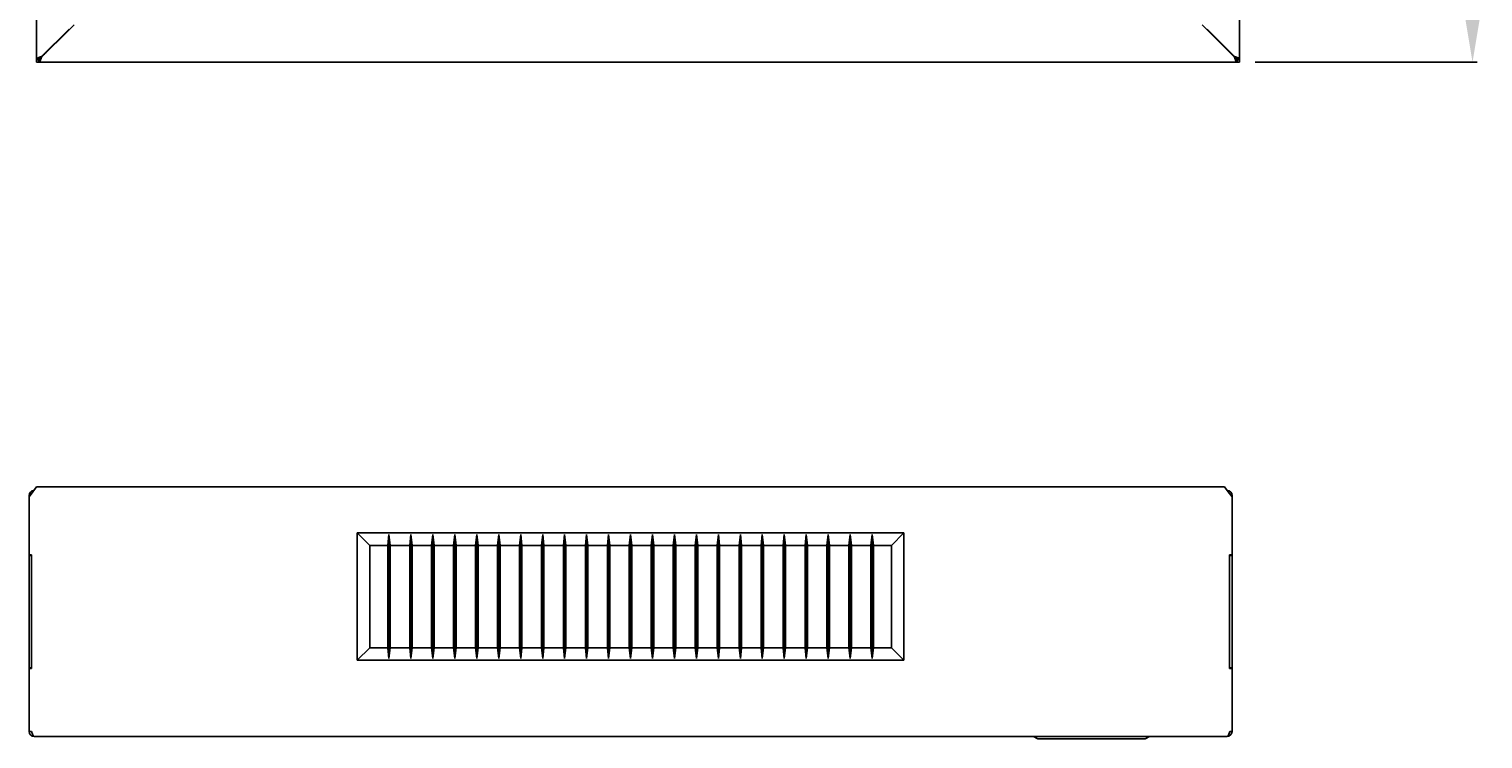
# Model space of a CAD drawing. Units: millimetres. Extents: x -1078 to 2067, y -271 to 1587.
# Drawn here: x -3 to 580, y -271 to 13 of the extents above; entities that cross this region are included whole.
import ezdxf

# ---------------------------------------------------------------- set-up
doc = ezdxf.new("R2010")
doc.units = ezdxf.units.MM
doc.layers.add('wymiary', color=150, linetype='Continuous', lineweight=9)
doc.styles.add('WD_IEC', font='ISOCP2.shx', dxfattribs={"width": 0.9, "height": 4})
doc.dimstyles.new('Lamel', dxfattribs={"dimtxt": 3, "dimasz": 2.5, "dimexe": 0.18, "dimexo": 0.625, "dimgap": 1, "dimtad": 1, "dimtoh": 1, "dimdec": 1, "dimzin": 9, "dimtxsty": 'WD_IEC', "dimcen": 0.09, "dimclrd": 256, "dimclre": 1, "dimclrt": 7, "dimadec": 0, "dimazin": 0, "dimtfac": 1, "dimtdec": 1, "dimtmove": 0, "dimatfit": 3, "dimfxl": 1, "dimlwd": 9, "dimarcsym": 0})

# ---------------------------------------------------------------- blocks, each defined once
blk = doc.blocks.new('*D6')
at = {"layer": 'Defpoints', "color": 0, "transparency": 16777216}
for p in [(482, 1450), (482, 0), (575.36, 0)]:
    blk.add_point(p, dxfattribs=at)
at = {"layer": 'wymiary', "color": 1, "lineweight": -2, "transparency": 16777216}
for p, q in [((488.25, 1450), (577.16, 1450)), ((488.25, 0), (577.16, 0))]:
    blk.add_line(p, q, dxfattribs=at)
at = {"layer": 'wymiary', "lineweight": 9, "transparency": 16777216}
blk.add_line((575.36, 1425), (575.36, 25), dxfattribs=at)
at = {"layer": 'wymiary', "transparency": 16777216}
for points in [[(571.19, 1425), (579.53, 1425), (575.36, 1450)], [(571.19, 25), (579.53, 25), (575.36, 0)]]:
    blk.add_solid(points, dxfattribs=at)
at = {"layer": 'wymiary', "color": 7, "transparency": 16777216, "insert": (545.36, 725), "char_height": 40, "attachment_point": 5, "rotation": 90, "style": 'WD_IEC'}
blk.add_mtext('1450', dxfattribs=at)

msp = doc.modelspace()

# ---------------------------------------------------------------- linework, layer by layer
at = {"color": 7, "linetype": 'Continuous'}
for p, q in [((0, 1.17), (0, 573.83)), ((482, 573.83), (482, 1.17)), ((2, 2.25), (13, 13.25)), ((2, 2), (13, 13)), ((13, 13), (15, 15)), ((467, 15), (469, 13)), ((469, 13.25), (480, 2.25)), ((469, 13), (480, 2)), ((1, 1.17), (0, 1.17)), ((0, 1), (0, 1.17)), ((0, 1), (0, 0)), ((0, 1), (0.92, 1)), ((0.92, 1), (0, 1)), ((0, 0), (0.92, 0)), ((0.92, 1), (0.92, 0)), ((0.92, 0), (481.08, 0)), ((1, 1), (1, 1.17)), ((2, 2), (2, 2.25)), ((3, 3.25), (3, 3)), ((3.79, 3.79), (3.54, 3.79)), ((478.46, 3.79), (478.21, 3.79)), ((479, 3), (479, 3.25)), ((480, 2.25), (480, 2)), ((481, 1.17), (482, 1.17)), ((481, 1.17), (481, 1)), ((481, 0), (481, 1)), ((481.08, 1), (481.08, 0)), ((481.08, 1), (482, 1)), ((481.08, 1), (482, 1)), ((481.08, 0), (482, 0)), ((482, 1.17), (482, 1)), ((482, 1), (482, 0)), ((-3, -174), (-1.5, -172)), ((-3, -174), (-3, -173.5)), ((-3, -173.5), (-2.62, -173.5)), ((-3, -174), (-3, -197.25)), ((-1.5, -172), (0, -170)), ((0, -170), (476, -170)), ((476, -170), (477.5, -172)), ((477.5, -172), (479, -174)), ((479, -173.5), (478.63, -173.5)), ((479, -173.5), (479, -174)), ((479, -197.25), (479, -174)), ((128.5, -239.5), (128.5, -188.5)), ((128.5, -188.5), (347.5, -188.5)), ((133.5, -193.5), (128.5, -188.5)), ((140.7, -193.5), (141.2, -189.17)), ((141.2, -189.17), (141.2, -238.83)), ((141.2, -189.17), (141.7, -193.5)), ((149.5, -193.5), (150, -189.17)), ((150, -189.17), (150, -238.83)), ((150, -189.17), (150.5, -193.5)), ((158.3, -193.5), (158.8, -189.17)), ((158.8, -189.17), (158.8, -238.83)), ((158.8, -189.17), (159.3, -193.5)), ((167.1, -193.5), (167.6, -189.17)), ((167.6, -189.17), (167.6, -238.83)), ((167.6, -189.17), (168.1, -193.5)), ((175.9, -193.5), (176.4, -189.17)), ((176.4, -189.17), (176.4, -238.83)), ((176.4, -189.17), (176.9, -193.5)), ((184.7, -193.5), (185.2, -189.17)), ((185.2, -189.17), (185.2, -238.83)), ((185.2, -189.17), (185.7, -193.5)), ((193.5, -193.5), (194, -189.17)), ((194, -189.17), (194, -238.83)), ((194, -189.17), (194.5, -193.5)), ((202.3, -193.5), (202.8, -189.17)), ((202.8, -189.17), (202.8, -238.83)), ((202.8, -189.17), (203.3, -193.5)), ((211.1, -193.5), (211.6, -189.17)), ((211.6, -189.17), (211.6, -238.83)), ((211.6, -189.17), (212.1, -193.5)), ((219.9, -193.5), (220.4, -189.17)), ((220.4, -189.17), (220.4, -238.83)), ((220.4, -189.17), (220.9, -193.5)), ((228.7, -193.5), (229.2, -189.17)), ((229.2, -189.17), (229.2, -238.83)), ((229.2, -189.17), (229.7, -193.5)), ((237.5, -193.5), (238, -189.17)), ((238, -189.17), (238, -238.83)), ((238, -189.17), (238.5, -193.5)), ((246.3, -193.5), (246.8, -189.17)), ((246.8, -189.17), (246.8, -238.83)), ((246.8, -189.17), (247.3, -193.5)), ((255.1, -193.5), (255.6, -189.17)), ((255.6, -189.17), (255.6, -238.83)), ((255.6, -189.17), (256.1, -193.5)), ((263.9, -193.5), (264.4, -189.17)), ((264.4, -189.17), (264.4, -238.83)), ((264.4, -189.17), (264.9, -193.5)), ((272.7, -193.5), (273.2, -189.17)), ((273.2, -189.17), (273.2, -238.83)), ((273.2, -189.17), (273.7, -193.5)), ((281.5, -193.5), (282, -189.17)), ((282, -189.17), (282, -238.83)), ((282, -189.17), (282.5, -193.5)), ((290.3, -193.5), (290.8, -189.17)), ((290.8, -189.17), (290.8, -238.83)), ((290.8, -189.17), (291.3, -193.5)), ((299.1, -193.5), (299.6, -189.17)), ((299.6, -189.17), (299.6, -238.83)), ((299.6, -189.17), (300.1, -193.5)), ((307.9, -193.5), (308.4, -189.17)), ((308.4, -189.17), (308.4, -238.83)), ((308.4, -189.17), (308.9, -193.5)), ((316.7, -193.5), (317.2, -189.17)), ((317.2, -189.17), (317.2, -238.83)), ((317.2, -189.17), (317.7, -193.5)), ((325.5, -193.5), (326, -189.17)), ((326, -189.17), (326, -238.83)), ((326, -189.17), (326.5, -193.5)), ((334.3, -193.5), (334.8, -189.17)), ((334.8, -189.17), (334.8, -238.83)), ((334.8, -189.17), (335.3, -193.5)), ((342.5, -193.5), (347.5, -188.5)), ((347.5, -188.5), (347.5, -239.5)), ((-2, -197.25), (-3, -197.25)), ((-3, -197.5), (-3, -197.25)), ((-2, -197.5), (-3, -197.5)), ((-3, -242.5), (-3, -197.5)), ((-2, -242.75), (-2, -197.25)), ((-2, -242.5), (-2, -197.5)), ((133.5, -193.5), (133.5, -234.5)), ((140.7, -193.5), (133.5, -193.5)), ((140.7, -193.5), (140.7, -234.5)), ((149.5, -193.5), (141.7, -193.5)), ((141.7, -193.5), (141.7, -234.5)), ((149.5, -193.5), (149.5, -234.5)), ((158.3, -193.5), (150.5, -193.5)), ((150.5, -193.5), (150.5, -234.5)), ((158.3, -193.5), (158.3, -234.5)), ((167.1, -193.5), (159.3, -193.5)), ((159.3, -193.5), (159.3, -234.5)), ((167.1, -193.5), (167.1, -234.5)), ((175.9, -193.5), (168.1, -193.5)), ((168.1, -193.5), (168.1, -234.5)), ((175.9, -193.5), (175.9, -234.5)), ((184.7, -193.5), (176.9, -193.5)), ((176.9, -193.5), (176.9, -234.5)), ((184.7, -193.5), (184.7, -234.5)), ((193.5, -193.5), (185.7, -193.5)), ((185.7, -193.5), (185.7, -234.5)), ((193.5, -193.5), (193.5, -234.5)), ((202.3, -193.5), (194.5, -193.5)), ((194.5, -193.5), (194.5, -234.5)), ((202.3, -193.5), (202.3, -234.5)), ((211.1, -193.5), (203.3, -193.5)), ((203.3, -193.5), (203.3, -234.5)), ((211.1, -193.5), (211.1, -234.5)), ((219.9, -193.5), (212.1, -193.5)), ((212.1, -193.5), (212.1, -234.5)), ((219.9, -193.5), (219.9, -234.5)), ((228.7, -193.5), (220.9, -193.5)), ((220.9, -193.5), (220.9, -234.5)), ((228.7, -193.5), (228.7, -234.5)), ((237.5, -193.5), (229.7, -193.5)), ((229.7, -193.5), (229.7, -234.5)), ((237.5, -193.5), (237.5, -234.5)), ((246.3, -193.5), (238.5, -193.5)), ((238.5, -193.5), (238.5, -234.5)), ((246.3, -193.5), (246.3, -234.5)), ((255.1, -193.5), (247.3, -193.5)), ((247.3, -193.5), (247.3, -234.5)), ((255.1, -193.5), (255.1, -234.5)), ((263.9, -193.5), (256.1, -193.5)), ((256.1, -193.5), (256.1, -234.5)), ((263.9, -193.5), (263.9, -234.5)), ((272.7, -193.5), (264.9, -193.5)), ((264.9, -193.5), (264.9, -234.5)), ((272.7, -193.5), (272.7, -234.5)), ((281.5, -193.5), (273.7, -193.5)), ((273.7, -193.5), (273.7, -234.5)), ((281.5, -193.5), (281.5, -234.5)), ((290.3, -193.5), (282.5, -193.5)), ((282.5, -193.5), (282.5, -234.5)), ((290.3, -193.5), (290.3, -234.5)), ((299.1, -193.5), (291.3, -193.5)), ((291.3, -193.5), (291.3, -234.5)), ((299.1, -193.5), (299.1, -234.5)), ((307.9, -193.5), (300.1, -193.5)), ((300.1, -193.5), (300.1, -234.5)), ((307.9, -193.5), (307.9, -234.5)), ((316.7, -193.5), (308.9, -193.5)), ((308.9, -193.5), (308.9, -234.5)), ((316.7, -193.5), (316.7, -234.5)), ((325.5, -193.5), (317.7, -193.5)), ((317.7, -193.5), (317.7, -234.5)), ((325.5, -193.5), (325.5, -234.5)), ((334.3, -193.5), (326.5, -193.5)), ((326.5, -193.5), (326.5, -234.5)), ((334.3, -193.5), (334.3, -234.5)), ((342.5, -193.5), (335.3, -193.5)), ((335.3, -193.5), (335.3, -234.5)), ((342.5, -234.5), (342.5, -193.5)), ((478, -197.25), (478, -242.75)), ((479, -197.25), (478, -197.25)), ((478, -197.5), (479, -197.5)), ((478, -197.5), (478, -242.5)), ((479, -197.25), (479, -197.5)), ((479, -197.5), (479, -242.5)), ((128.5, -239.5), (133.5, -234.5)), ((133.5, -234.5), (140.7, -234.5)), ((141.2, -238.83), (140.7, -234.5)), ((141.7, -234.5), (141.2, -238.83)), ((141.7, -234.5), (149.5, -234.5)), ((150, -238.83), (149.5, -234.5)), ((150.5, -234.5), (150, -238.83)), ((150.5, -234.5), (158.3, -234.5)), ((158.8, -238.83), (158.3, -234.5)), ((159.3, -234.5), (158.8, -238.83)), ((159.3, -234.5), (167.1, -234.5)), ((167.6, -238.83), (167.1, -234.5)), ((168.1, -234.5), (167.6, -238.83)), ((168.1, -234.5), (175.9, -234.5)), ((176.4, -238.83), (175.9, -234.5)), ((176.9, -234.5), (176.4, -238.83)), ((176.9, -234.5), (184.7, -234.5)), ((185.2, -238.83), (184.7, -234.5)), ((185.7, -234.5), (185.2, -238.83)), ((185.7, -234.5), (193.5, -234.5)), ((194, -238.83), (193.5, -234.5)), ((194.5, -234.5), (194, -238.83)), ((194.5, -234.5), (202.3, -234.5)), ((202.8, -238.83), (202.3, -234.5)), ((203.3, -234.5), (202.8, -238.83)), ((203.3, -234.5), (211.1, -234.5)), ((211.6, -238.83), (211.1, -234.5)), ((212.1, -234.5), (211.6, -238.83)), ((212.1, -234.5), (219.9, -234.5)), ((220.4, -238.83), (219.9, -234.5)), ((220.9, -234.5), (220.4, -238.83)), ((220.9, -234.5), (228.7, -234.5)), ((229.2, -238.83), (228.7, -234.5)), ((229.7, -234.5), (229.2, -238.83)), ((229.7, -234.5), (237.5, -234.5)), ((238, -238.83), (237.5, -234.5)), ((238.5, -234.5), (238, -238.83)), ((238.5, -234.5), (246.3, -234.5)), ((246.8, -238.83), (246.3, -234.5)), ((247.3, -234.5), (246.8, -238.83)), ((247.3, -234.5), (255.1, -234.5)), ((255.6, -238.83), (255.1, -234.5)), ((256.1, -234.5), (255.6, -238.83)), ((256.1, -234.5), (263.9, -234.5)), ((264.4, -238.83), (263.9, -234.5)), ((264.9, -234.5), (264.4, -238.83)), ((264.9, -234.5), (272.7, -234.5)), ((273.2, -238.83), (272.7, -234.5)), ((273.7, -234.5), (273.2, -238.83)), ((273.7, -234.5), (281.5, -234.5)), ((282, -238.83), (281.5, -234.5)), ((282.5, -234.5), (282, -238.83)), ((282.5, -234.5), (290.3, -234.5)), ((290.8, -238.83), (290.3, -234.5)), ((291.3, -234.5), (290.8, -238.83)), ((291.3, -234.5), (299.1, -234.5)), ((299.6, -238.83), (299.1, -234.5)), ((300.1, -234.5), (299.6, -238.83)), ((300.1, -234.5), (307.9, -234.5)), ((308.4, -238.83), (307.9, -234.5)), ((308.9, -234.5), (308.4, -238.83)), ((308.9, -234.5), (316.7, -234.5)), ((317.2, -238.83), (316.7, -234.5)), ((317.7, -234.5), (317.2, -238.83)), ((317.7, -234.5), (325.5, -234.5)), ((326, -238.83), (325.5, -234.5)), ((326.5, -234.5), (326, -238.83)), ((326.5, -234.5), (334.3, -234.5)), ((334.8, -238.83), (334.3, -234.5)), ((335.3, -234.5), (334.8, -238.83)), ((335.3, -234.5), (342.5, -234.5)), ((347.5, -239.5), (342.5, -234.5)), ((-2, -242.5), (-3, -242.5)), ((-3, -242.5), (-3, -242.75)), ((-3, -242.75), (-2, -242.75)), ((-3, -242.75), (-3, -268)), ((347.5, -239.5), (128.5, -239.5)), ((478, -242.5), (479, -242.5)), ((478, -242.75), (479, -242.75)), ((479, -242.75), (479, -242.5)), ((479, -268), (479, -242.75)), ((-3, -268), (-2.08, -268)), ((477, -270), (-1, -270)), ((399.42, -270), (401.15, -271)), ((401.15, -271), (444.25, -271)), ((444.25, -271), (445.98, -270)), ((478.08, -268), (479, -268))]:
    msp.add_line(p, q, dxfattribs=at)
for centre, start, end in [((-1, -173.5), 94.26705, 180), ((477, -173.5), 0, 85.73295), ((-1, -268), 180, 270), ((477, -268), 270, 360)]:
    msp.add_arc(centre, 2, start, end, dxfattribs=at)
for points, knots in [([(2, 2.25), (1.74, 2.16), (1.48, 2.07), (0.99, 1.89), (0.77, 1.8), (0.4, 1.62), (0.25, 1.53), (0.05, 1.35), (0, 1.26), (0, 1.17)], [0, 0, 0, 0, 0.25, 0.25, 0.5, 0.5, 0.75, 0.75, 1, 1, 1, 1]), ([(0.92, 0), (1.01, 0), (1.1, 0.05), (1.28, 0.25), (1.37, 0.4), (1.55, 0.77), (1.64, 0.99), (1.82, 1.48), (1.91, 1.74), (2, 2)], [0, 0, 0, 0, 0.25, 0.25, 0.5, 0.5, 0.75, 0.75, 1, 1, 1, 1]), ([(0.92, 1), (1.1, 1), (1.28, 1.11), (1.64, 1.48), (1.82, 1.74), (2, 2)], [0, 0, 0, 0, 0.5, 0.5, 1, 1, 1, 1]), ([(2, 2.25), (1.74, 2.07), (1.48, 1.89), (1.11, 1.53), (1, 1.35), (1, 1.17)], [0, 0, 0, 0, 0.5, 0.5, 1, 1, 1, 1]), ([(482, 1.17), (482, 1.26), (481.95, 1.35), (481.75, 1.53), (481.6, 1.62), (481.23, 1.8), (481.01, 1.89), (480.52, 2.07), (480.26, 2.16), (480, 2.25)], [0, 0, 0, 0, 0.25, 0.25, 0.5, 0.5, 0.75, 0.75, 1, 1, 1, 1]), ([(481, 1.17), (481, 1.35), (480.89, 1.53), (480.52, 1.89), (480.26, 2.07), (480, 2.25)], [0, 0, 0, 0, 0.5, 0.5, 1, 1, 1, 1]), ([(480, 2), (480.09, 1.74), (480.18, 1.48), (480.36, 0.99), (480.45, 0.77), (480.63, 0.4), (480.72, 0.25), (480.9, 0.05), (480.99, 0), (481.08, 0)], [0, 0, 0, 0, 0.25, 0.25, 0.5, 0.5, 0.75, 0.75, 1, 1, 1, 1]), ([(480, 2), (480.18, 1.74), (480.36, 1.48), (480.72, 1.11), (480.9, 1), (481.08, 1)], [0, 0, 0, 0, 0.5, 0.5, 1, 1, 1, 1]), ([(-2.08, -268), (-1.99, -268.26), (-1.9, -268.52), (-1.72, -269.01), (-1.63, -269.23), (-1.45, -269.6), (-1.36, -269.75), (-1.18, -269.95), (-1.09, -270), (-1, -270)], [0, 0, 0, 0, 0.25, 0.25, 0.5, 0.5, 0.75, 0.75, 1, 1, 1, 1]), ([(477, -270), (477.09, -270), (477.18, -269.95), (477.36, -269.75), (477.45, -269.6), (477.63, -269.23), (477.72, -269.01), (477.9, -268.52), (477.99, -268.26), (478.08, -268)], [0, 0, 0, 0, 0.25, 0.25, 0.5, 0.5, 0.75, 0.75, 1, 1, 1, 1])]:
    msp.add_open_spline(points, degree=3, knots=knots, dxfattribs=at)

# ---------------------------------------------------------------- dimensions: what is measured, and where the dimension line sits
at = {"layer": 'wymiary'}
dim = msp.add_linear_dim(base=(575.36, 0), p1=(482, 1450), p2=(482, 0), angle=90, dimstyle='Lamel', dxfattribs=at)
dim.commit()
dim.dimension.update_dxf_attribs({"geometry": '*D6', "text_midpoint": (545.36, 725)})

doc.saveas('drawing.dxf')
